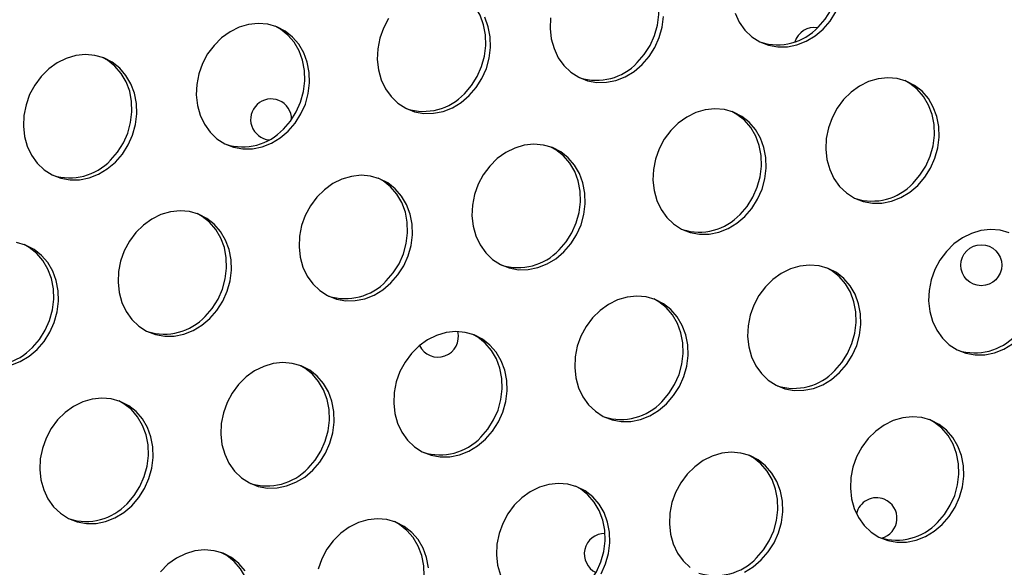
# Model space of a CAD drawing. Units: millimetres. Extents: x 11854.8 to 11867.4, y 10743.2 to 10756.1.
# Drawn here: x 11861.1 to 11861.3, y 10749.7 to 10749.8 of the extents above; entities that cross this region are included whole.
import ezdxf

# ---------------------------------------------------------------- set-up
doc = ezdxf.new("R2010")
doc.units = ezdxf.units.MM

msp = doc.modelspace()

# ---------------------------------------------------------------- linework, layer by layer
at = {"color": 7, "linetype": 'Continuous', "lineweight": 25, "flags": 128}
for points in [[(11861.22239349211, 10749.79839805318), (11861.22375968083, 10749.79997431191), (11861.22488864723, 10749.80175711424), (11861.22574791301, 10749.8036951722), (11861.22631275867, 10749.80573273137), (11861.22656693461, 10749.80781117491), (11861.22650312867, 10749.80987070976), (11861.22612317642, 10749.81185208687), (11861.22543800839, 10749.81369830561), (11861.22446733562, 10749.81535625364), (11861.22323908261, 10749.81677823482), (11861.22178858395, 10749.81792334132), (11861.22080833485, 10749.81847335566)], [(11861.18707143267, 10749.79147036845), (11861.18843762139, 10749.79304662718), (11861.18956658779, 10749.79482942952), (11861.19042585357, 10749.79676748747), (11861.19099069923, 10749.79880504665), (11861.19124487517, 10749.80088349018), (11861.19118106923, 10749.80294302504), (11861.19080111697, 10749.80492440214), (11861.19011594895, 10749.80677062089), (11861.18914527618, 10749.80842856892), (11861.18791702317, 10749.80985055009), (11861.18646652451, 10749.8109956566), (11861.18548627541, 10749.81154567094)], [(11861.15333662414, 10749.78540807979), (11861.15470281286, 10749.78698433852), (11861.15583177926, 10749.78876714086), (11861.15669104504, 10749.79070519881), (11861.1572558907, 10749.79274275799), (11861.15751006664, 10749.79482120152), (11861.1574462607, 10749.79688073637), (11861.15706630844, 10749.79886211348), (11861.15638114042, 10749.80070833222), (11861.15541046765, 10749.80236628026), (11861.15418221464, 10749.80378826143), (11861.15273171598, 10749.80493336794), (11861.15175146688, 10749.80548338228)], [(11861.22332312428, 10749.79800811033), (11861.22468931299, 10749.79958436906), (11861.2258182794, 10749.80136717139)], [(11861.13854411397, 10749.80008490043), (11861.13754640362, 10749.79821774383), (11861.13683177343, 10749.79622274827), (11861.13642078203, 10749.79415730613), (11861.13632525288, 10749.79208083643), (11861.13654793419, 10749.79005307542), (11861.13708241983, 10749.78813235809), (11861.1379133336, 10749.78637393998), (11861.13901677164, 10749.78482840758), (11861.14036099004, 10749.78354022304), (11861.14190731808, 10749.78254644508), (11861.14361127073, 10749.7818756629), (11861.14542382837, 10749.78154717366), (11861.14729284701, 10749.78157042741), (11861.1491645584, 10749.78194475518), (11861.15098511679, 10749.78265938824), (11861.15270214805, 10749.7836937679), (11861.15426625631, 10749.78501813694)], [(11861.15426625631, 10749.78501813694), (11861.15563244502, 10749.78659439567), (11861.15676141142, 10749.78837719801), (11861.15762067721, 10749.79031525596), (11861.15818552287, 10749.79235281514), (11861.15843969881, 10749.79443125867), (11861.15837589287, 10749.79649079352), (11861.15799594061, 10749.79847217063), (11861.15731077259, 10749.80031838937)], [(11861.17015559056, 10749.8002195948), (11861.17006006141, 10749.7981431251), (11861.17028274273, 10749.79611536408), (11861.17081722836, 10749.79419464675), (11861.17164814213, 10749.79243622864), (11861.17275158017, 10749.79089069624), (11861.17409579857, 10749.7896025117), (11861.17564212661, 10749.78860873374), (11861.17734607926, 10749.78793795156), (11861.1791586369, 10749.78760946232), (11861.18102765554, 10749.78763271607), (11861.18289936693, 10749.78800704384), (11861.18471992532, 10749.7887216769), (11861.18643695658, 10749.78975605656), (11861.18800106484, 10749.7910804256)], [(11861.18800106484, 10749.7910804256), (11861.18936725355, 10749.79265668433), (11861.19049621996, 10749.79443948667), (11861.19135548574, 10749.79637754462), (11861.1919203314, 10749.7984151038), (11861.19217450734, 10749.80049354733)], [(11861.2061392878, 10749.80112233148), (11861.20697020157, 10749.79936391337), (11861.20807363961, 10749.79781838096), (11861.20941785801, 10749.79653019643), (11861.21096418606, 10749.79553641847), (11861.2126681387, 10749.79486563628), (11861.21448069634, 10749.79453714705), (11861.21634971498, 10749.7945604008), (11861.21822142637, 10749.79493472857), (11861.22004198476, 10749.79564936163), (11861.22175901603, 10749.79668374129), (11861.22332312428, 10749.79800811033)], [(11861.11894419687, 10749.77809045222), (11861.12031038558, 10749.77966671095), (11861.12143935198, 10749.78144951328), (11861.12229861777, 10749.78338757123), (11861.12286346342, 10749.78542513041), (11861.12311763937, 10749.78750357395), (11861.12305383342, 10749.7895631088), (11861.12267388117, 10749.79154448591), (11861.12198871314, 10749.79339070465), (11861.12101804038, 10749.79504865268), (11861.11978978736, 10749.79647063386), (11861.1183392887, 10749.79761574036), (11861.1167082726, 10749.79845102958), (11861.11494366042, 10749.79895247174), (11861.11309621685, 10749.79910564128), (11861.11121908946, 10749.79890613178), (11861.1093662798, 10749.79835968278), (11861.10759108983, 10749.79748201461), (11861.10594458853, 10749.79629837619), (11861.10447414275, 10749.79484281864), (11861.10322205453, 10749.7931572157), (11861.10222434417, 10749.79129005911), (11861.10150971399, 10749.78929506355), (11861.10109872259, 10749.78722962141), (11861.10100319344, 10749.78515315171), (11861.10122587475, 10749.7831253907), (11861.10176036039, 10749.78120467337), (11861.10259127416, 10749.77944625526), (11861.1036947122, 10749.77790072285), (11861.10503893059, 10749.77661253832), (11861.10658525864, 10749.77561876036), (11861.10828921129, 10749.77494797817), (11861.11010176893, 10749.77461948894), (11861.11197078757, 10749.77464274269), (11861.11384249895, 10749.77501707046), (11861.11566305735, 10749.77573170352), (11861.11738008861, 10749.77676608318), (11861.11894419687, 10749.77809045222)], [(11861.1180145647, 10749.77848039507), (11861.11938075341, 10749.7800566538), (11861.12050971981, 10749.78183945613), (11861.1213689856, 10749.78377751409), (11861.12193383125, 10749.78581507326), (11861.1221880072, 10749.7878935168), (11861.12212420126, 10749.78995305165), (11861.121744249, 10749.79193442876), (11861.12105908098, 10749.7937806475), (11861.12008840821, 10749.79543859553), (11861.1188601552, 10749.79686057671), (11861.11740965654, 10749.79800568321), (11861.11642940744, 10749.79855569755)], [(11861.08520938834, 10749.77202816355), (11861.08657557705, 10749.77360442229), (11861.08770454345, 10749.77538722462), (11861.08856380924, 10749.77732528257), (11861.08912865489, 10749.77936284175), (11861.08938283084, 10749.78144128529), (11861.0893190249, 10749.78350082014), (11861.08893907264, 10749.78548219725), (11861.08825390461, 10749.78732841599), (11861.08728323185, 10749.78898636402), (11861.08605497883, 10749.7904083452), (11861.08460448017, 10749.7915534517), (11861.08297346407, 10749.79238874091), (11861.08120885189, 10749.79289018308), (11861.07936140832, 10749.79304335261), (11861.07748428093, 10749.79284384312), (11861.07563147127, 10749.79229739411), (11861.0738562813, 10749.79141972595), (11861.07220978, 10749.79023608753), (11861.07073933422, 10749.78878052998), (11861.069487246, 10749.78709492704), (11861.06848953564, 10749.78522777044), (11861.06777490546, 10749.78323277488), (11861.06736391406, 10749.78116733275), (11861.06726838491, 10749.77909086305), (11861.06749106622, 10749.77706310204), (11861.06802555185, 10749.77514238471), (11861.06885646563, 10749.7733839666), (11861.06995990367, 10749.77183843419), (11861.07130412207, 10749.77055024965), (11861.07285045011, 10749.7695564717), (11861.07455440276, 10749.76888568951), (11861.0763669604, 10749.76855720027), (11861.07823597904, 10749.76858045403), (11861.08010769042, 10749.7689547818), (11861.08192824882, 10749.76966941486), (11861.08364528008, 10749.77070379452), (11861.08520938834, 10749.77202816355)], [(11861.08427975617, 10749.77241810641), (11861.08564594488, 10749.77399436514), (11861.08677491128, 10749.77577716747), (11861.08763417707, 10749.77771522542), (11861.08819902273, 10749.7797527846), (11861.08845319867, 10749.78183122814), (11861.08838939273, 10749.78389076299), (11861.08800944047, 10749.7858721401), (11861.08732427244, 10749.78771835884), (11861.08635359968, 10749.78937630687), (11861.08512534667, 10749.79079828805), (11861.08367484801, 10749.79194339455), (11861.0826945989, 10749.79249340889)], [(11861.24179313501, 10749.76750448703), (11861.24315932372, 10749.76908074576), (11861.24428829013, 10749.77086354809), (11861.24514755591, 10749.77280160605), (11861.24571240157, 10749.77483916523), (11861.24596657751, 10749.77691760876), (11861.24590277157, 10749.77897714361), (11861.24552281931, 10749.78095852072), (11861.24483765129, 10749.78280473947), (11861.24386697852, 10749.7844626875), (11861.24263872551, 10749.78588466867), (11861.24118822685, 10749.78702977518), (11861.23955721075, 10749.78786506439), (11861.23779259857, 10749.78836650655), (11861.23594515499, 10749.78851967609), (11861.2340680276, 10749.7883201666), (11861.23221521794, 10749.78777371759), (11861.23044002797, 10749.78689604942), (11861.22879352667, 10749.785712411), (11861.22732308089, 10749.78425685345), (11861.22607099267, 10749.78257125052), (11861.22507328232, 10749.78070409392), (11861.22435865213, 10749.77870909836), (11861.22394766073, 10749.77664365622), (11861.22385213159, 10749.77456718653), (11861.2240748129, 10749.77253942551), (11861.22460929853, 10749.77061870818), (11861.2254402123, 10749.76886029007), (11861.22654365034, 10749.76731475767), (11861.22788786874, 10749.76602657313), (11861.22943419678, 10749.76503279517), (11861.23113814943, 10749.76436201299), (11861.23295070707, 10749.76403352375), (11861.23481972571, 10749.7640567775), (11861.2366914371, 10749.76443110527), (11861.23851199549, 10749.76514573833), (11861.24022902675, 10749.76618011799), (11861.24179313501, 10749.76750448703)], [(11861.24086350284, 10749.76789442988), (11861.24222969156, 10749.76947068861), (11861.24335865796, 10749.77125349095), (11861.24421792374, 10749.7731915489), (11861.2447827694, 10749.77522910808), (11861.24503694534, 10749.77730755161), (11861.2449731394, 10749.77936708646), (11861.24459318715, 10749.78134846357), (11861.24390801912, 10749.78319468232), (11861.24293734635, 10749.78485263035), (11861.24170909334, 10749.78627461152), (11861.24025859468, 10749.78741971803), (11861.23927834558, 10749.78796973237)], [(11861.20805832648, 10749.76144219837), (11861.20942451519, 10749.7630184571), (11861.2105534816, 10749.76480125943), (11861.21141274738, 10749.76673931739), (11861.21197759304, 10749.76877687657), (11861.21223176898, 10749.7708553201), (11861.21216796304, 10749.77291485495), (11861.21178801078, 10749.77489623206), (11861.21110284276, 10749.7767424508), (11861.21013216999, 10749.77840039884), (11861.20890391698, 10749.77982238001), (11861.20745341832, 10749.78096748652), (11861.20582240221, 10749.78180277573), (11861.20405779004, 10749.78230421789), (11861.20221034646, 10749.78245738743), (11861.20033321907, 10749.78225787793), (11861.19848040941, 10749.78171142893), (11861.19670521944, 10749.78083376076), (11861.19505871814, 10749.77965012234), (11861.19358827236, 10749.77819456479), (11861.19233618414, 10749.77650896186), (11861.19133847379, 10749.77464180526), (11861.1906238436, 10749.7726468097), (11861.1902128522, 10749.77058136756), (11861.19011732306, 10749.76850489786), (11861.19034000437, 10749.76647713685), (11861.19087449, 10749.76455641952), (11861.19170540377, 10749.76279800141), (11861.19280884181, 10749.76125246901), (11861.19415306021, 10749.75996428447), (11861.19569938825, 10749.75897050651), (11861.1974033409, 10749.75829972433), (11861.19921589854, 10749.75797123509), (11861.20108491718, 10749.75799448884), (11861.20295662857, 10749.75836881661), (11861.20477718696, 10749.75908344967), (11861.20649421822, 10749.76011782933), (11861.20805832648, 10749.76144219837)], [(11861.20712869431, 10749.76183214122), (11861.20849488303, 10749.76340839995), (11861.20962384943, 10749.76519120228), (11861.21048311521, 10749.76712926024), (11861.21104796087, 10749.76916681942), (11861.21130213681, 10749.77124526295), (11861.21123833087, 10749.7733047978), (11861.21085837862, 10749.77528617491), (11861.21017321059, 10749.77713239365), (11861.20920253782, 10749.77879034169), (11861.20797428481, 10749.78021232286), (11861.20652378615, 10749.78135742937), (11861.20554353705, 10749.78190744371)], [(11861.17273626704, 10749.75451451364), (11861.17410245575, 10749.75609077238), (11861.17523142215, 10749.75787357471), (11861.17609068794, 10749.75981163266), (11861.17665553359, 10749.76184919184), (11861.17690970954, 10749.76392763537), (11861.1768459036, 10749.76598717023), (11861.17646595134, 10749.76796854733), (11861.17578078331, 10749.76981476608), (11861.17481011055, 10749.77147271411), (11861.17358185754, 10749.77289469529), (11861.17213135888, 10749.77403980179), (11861.17050034277, 10749.774875091), (11861.16873573059, 10749.77537653317), (11861.16688828702, 10749.77552970271), (11861.16501115963, 10749.77533019321), (11861.16315834997, 10749.77478374421), (11861.16138316, 10749.77390607604), (11861.1597366587, 10749.77272243761), (11861.15826621292, 10749.77126688007), (11861.1570141247, 10749.76958127713), (11861.15601641434, 10749.76771412053), (11861.15530178416, 10749.76571912497), (11861.15489079276, 10749.76365368284), (11861.15479526361, 10749.76157721314), (11861.15501794493, 10749.75954945213), (11861.15555243056, 10749.7576287348), (11861.15638334433, 10749.75587031669), (11861.15748678237, 10749.75432478428), (11861.15883100077, 10749.75303659974), (11861.16037732881, 10749.75204282179), (11861.16208128146, 10749.7513720396), (11861.1638938391, 10749.75104355036), (11861.16576285774, 10749.75106680412), (11861.16763456912, 10749.75144113188), (11861.16945512752, 10749.75215576495), (11861.17117215878, 10749.75319014461), (11861.17273626704, 10749.75451451364)], [(11861.17180663487, 10749.75490445649), (11861.17317282358, 10749.75648071523), (11861.17430178999, 10749.75826351756), (11861.17516105577, 10749.76020157551), (11861.17572590143, 10749.76223913469), (11861.17598007737, 10749.76431757823), (11861.17591627143, 10749.76637711308), (11861.17553631917, 10749.76835849018), (11861.17485115115, 10749.77020470893), (11861.17388047838, 10749.77186265696), (11861.17265222537, 10749.77328463814), (11861.17120172671, 10749.77442974464), (11861.17022147762, 10749.77497975898)], [(11861.13900145851, 10749.74845222498), (11861.14036764722, 10749.75002848372), (11861.14149661362, 10749.75181128605), (11861.14235587941, 10749.753749344), (11861.14292072506, 10749.75578690318), (11861.14317490101, 10749.75786534671), (11861.14311109507, 10749.75992488157), (11861.14273114281, 10749.76190625867), (11861.14204597478, 10749.76375247742), (11861.14107530202, 10749.76541042545), (11861.13984704901, 10749.76683240663), (11861.13839655034, 10749.76797751313), (11861.13676553424, 10749.76881280234), (11861.13500092206, 10749.76931424451), (11861.13315347849, 10749.76946741404), (11861.1312763511, 10749.76926790455), (11861.12942354144, 10749.76872145554), (11861.12764835147, 10749.76784378737), (11861.12600185017, 10749.76666014895), (11861.12453140439, 10749.76520459141), (11861.12327931617, 10749.76351898847), (11861.12228160581, 10749.76165183187), (11861.12156697563, 10749.75965683631), (11861.12115598423, 10749.75759139418), (11861.12106045508, 10749.75551492448), (11861.1212831364, 10749.75348716347), (11861.12181762203, 10749.75156644614), (11861.1226485358, 10749.74980802802), (11861.12375197384, 10749.74826249562), (11861.12509619224, 10749.74697431108), (11861.12664252028, 10749.74598053313), (11861.12834647293, 10749.74530975094), (11861.13015903057, 10749.7449812617), (11861.13202804921, 10749.74500451545), (11861.1338997606, 10749.74537884322), (11861.13572031899, 10749.74609347628), (11861.13743735025, 10749.74712785594), (11861.13900145851, 10749.74845222498)], [(11861.13807182634, 10749.74884216783), (11861.13943801505, 10749.75041842657), (11861.14056698146, 10749.7522012289), (11861.14142624724, 10749.75413928685), (11861.1419910929, 10749.75617684603), (11861.14224526884, 10749.75825528956), (11861.1421814629, 10749.76031482442), (11861.14180151064, 10749.76229620152), (11861.14111634262, 10749.76414242027), (11861.14014566985, 10749.7658003683), (11861.13891741684, 10749.76722234948), (11861.13746691818, 10749.76836745598), (11861.13648666908, 10749.76891747032)], [(11861.10367939907, 10749.74152454026), (11861.10504558778, 10749.74310079899), (11861.10617455418, 10749.74488360132), (11861.10703381997, 10749.74682165928), (11861.10759866562, 10749.74885921846), (11861.10785284157, 10749.75093766199), (11861.10778903562, 10749.75299719684), (11861.10740908337, 10749.75497857395), (11861.10672391534, 10749.75682479269), (11861.10575324258, 10749.75848274073), (11861.10452498956, 10749.7599047219), (11861.1030744909, 10749.76104982841), (11861.1014434748, 10749.76188511762), (11861.09967886262, 10749.76238655978), (11861.09783141905, 10749.76253972932), (11861.09595429166, 10749.76234021982), (11861.094101482, 10749.76179377082), (11861.09232629203, 10749.76091610265), (11861.09067979073, 10749.75973246423), (11861.08920934495, 10749.75827690668), (11861.08795725673, 10749.75659130375), (11861.08695954637, 10749.75472414715), (11861.08624491619, 10749.75272915159), (11861.08583392479, 10749.75066370945), (11861.08573839564, 10749.74858723975), (11861.08596107695, 10749.74655947874), (11861.08649556258, 10749.74463876141), (11861.08732647636, 10749.7428803433), (11861.08842991439, 10749.7413348109), (11861.0897741328, 10749.74004662636), (11861.09132046084, 10749.7390528484), (11861.09302441349, 10749.73838206622), (11861.09483697113, 10749.73805357698), (11861.09670598977, 10749.73807683073), (11861.09857770115, 10749.7384511585), (11861.10039825955, 10749.73916579156), (11861.10211529081, 10749.74020017122), (11861.10367939907, 10749.74152454026)], [(11861.1027497669, 10749.74191448311), (11861.10411595561, 10749.74349074184), (11861.10524492202, 10749.74527354417), (11861.1061041878, 10749.74721160213), (11861.10666903346, 10749.74924916131), (11861.1069232094, 10749.75132760484), (11861.10685940346, 10749.75338713969), (11861.1064794512, 10749.7553685168), (11861.10579428317, 10749.75721473554), (11861.10482361041, 10749.75887268358), (11861.1035953574, 10749.76029466475), (11861.10214485873, 10749.76143977126), (11861.10116460964, 10749.7619897856)], [(11861.25961447238, 10749.75822683716), (11861.25784986021, 10749.75872827932), (11861.25600241663, 10749.75888144886), (11861.25412528924, 10749.75868193936), (11861.25227247959, 10749.75813549036), (11861.25049728961, 10749.75725782219), (11861.24885078832, 10749.75607418377), (11861.24738034253, 10749.75461862622), (11861.24612825431, 10749.75293302328), (11861.24513054396, 10749.75106586669), (11861.24441591377, 10749.74907087113), (11861.24400492237, 10749.74700542899), (11861.24390939323, 10749.74492895929), (11861.24413207454, 10749.74290119828), (11861.24466656017, 10749.74098048095), (11861.24549747394, 10749.73922206284), (11861.24660091198, 10749.73767653044), (11861.24794513038, 10749.7363883459), (11861.24949145842, 10749.73539456794), (11861.25119541107, 10749.73472378575), (11861.25300796871, 10749.73439529652), (11861.25487698735, 10749.73441855027), (11861.25674869874, 10749.73479287804), (11861.25856925714, 10749.7355075111), (11861.26028628839, 10749.73654189076)], [(11861.06994459054, 10749.7354622516), (11861.07131077925, 10749.73703851033), (11861.07243974565, 10749.73882131266), (11861.07329901144, 10749.74075937062), (11861.07386385709, 10749.7427969298), (11861.07411803304, 10749.74487537333), (11861.07405422709, 10749.74693490818), (11861.07367427484, 10749.74891628529), (11861.07298910681, 10749.75076250403), (11861.07201843405, 10749.75242045207), (11861.07079018103, 10749.75384243324), (11861.06933968237, 10749.75498753975), (11861.06770866627, 10749.75582282896), (11861.06594405409, 10749.75632427112)], [(11861.06901495837, 10749.73585219445), (11861.07038114708, 10749.73742845318), (11861.07151011348, 10749.73921125551), (11861.07236937927, 10749.74114931347), (11861.07293422493, 10749.74318687265), (11861.07318840087, 10749.74526531618), (11861.07312459492, 10749.74732485103), (11861.07274464267, 10749.74930622814), (11861.07205947464, 10749.75115244688), (11861.07108880188, 10749.75281039492), (11861.06986054887, 10749.75423237609), (11861.0684100502, 10749.7553774826), (11861.06742980111, 10749.75592749694)], [(11861.22652833721, 10749.73093857507), (11861.22789452592, 10749.73251483381), (11861.22902349233, 10749.73429763614), (11861.22988275811, 10749.73623569409), (11861.23044760377, 10749.73827325327), (11861.23070177971, 10749.7403516968), (11861.23063797377, 10749.74241123166), (11861.23025802151, 10749.74439260876), (11861.22957285349, 10749.74623882751), (11861.22860218072, 10749.74789677554), (11861.22737392771, 10749.74931875672), (11861.22592342904, 10749.75046386322), (11861.22429241294, 10749.75129915243), (11861.22252780076, 10749.75180059459), (11861.22068035719, 10749.75195376413), (11861.2188032298, 10749.75175425464), (11861.21695042014, 10749.75120780563), (11861.21517523017, 10749.75033013746), (11861.21352872887, 10749.74914649904), (11861.21205828309, 10749.74769094149), (11861.21080619487, 10749.74600533856), (11861.20980848451, 10749.74413818196), (11861.20909385433, 10749.7421431864), (11861.20868286293, 10749.74007774427), (11861.20858733379, 10749.73800127457), (11861.2088100151, 10749.73597351356), (11861.20934450073, 10749.73405279622), (11861.2101754145, 10749.73229437811), (11861.21127885254, 10749.73074884571), (11861.21262307094, 10749.72946066117), (11861.21416939898, 10749.72846688322), (11861.21587335163, 10749.72779610103), (11861.21768590927, 10749.72746761179), (11861.21955492791, 10749.72749086554), (11861.2214266393, 10749.72786519331), (11861.22324719769, 10749.72857982637), (11861.22496422895, 10749.72961420603), (11861.22652833721, 10749.73093857507)], [(11861.22559870504, 10749.73132851792), (11861.22696489375, 10749.73290477666), (11861.22809386016, 10749.73468757899), (11861.22895312594, 10749.73662563694), (11861.2295179716, 10749.73866319612), (11861.22977214754, 10749.74074163965), (11861.2297083416, 10749.74280117451), (11861.22932838935, 10749.74478255161), (11861.22864322132, 10749.74662877036), (11861.22767254855, 10749.74828671839), (11861.22644429554, 10749.74970869957), (11861.22499379688, 10749.75085380607), (11861.22401354778, 10749.75140382041)], [(11861.19279352868, 10749.72487628641), (11861.19415971739, 10749.72645254514), (11861.1952886838, 10749.72823534748), (11861.19614794958, 10749.73017340543), (11861.19671279524, 10749.73221096461), (11861.19696697118, 10749.73428940814), (11861.19690316524, 10749.736348943), (11861.19652321298, 10749.7383303201), (11861.19583804496, 10749.74017653885), (11861.19486737219, 10749.74183448688), (11861.19363911918, 10749.74325646805), (11861.19218862051, 10749.74440157456), (11861.19055760441, 10749.74523686377), (11861.18879299223, 10749.74573830593), (11861.18694554866, 10749.74589147547), (11861.18506842127, 10749.74569196598), (11861.18321561161, 10749.74514551697), (11861.18144042164, 10749.7442678488), (11861.17979392034, 10749.74308421038), (11861.17832347456, 10749.74162865283), (11861.17707138634, 10749.7399430499), (11861.17607367599, 10749.7380758933), (11861.1753590458, 10749.73608089774), (11861.1749480544, 10749.73401545561), (11861.17485252526, 10749.73193898591), (11861.17507520657, 10749.72991122489), (11861.1756096922, 10749.72799050756), (11861.17644060597, 10749.72623208945), (11861.17754404401, 10749.72468655705), (11861.17888826241, 10749.72339837251), (11861.18043459045, 10749.72240459456), (11861.1821385431, 10749.72173381237), (11861.18395110074, 10749.72140532313), (11861.18582011938, 10749.72142857688), (11861.18769183077, 10749.72180290465), (11861.18951238916, 10749.72251753771), (11861.19122942042, 10749.72355191737), (11861.19279352868, 10749.72487628641)], [(11861.19186389651, 10749.72526622926), (11861.19323008522, 10749.72684248799), (11861.19435905163, 10749.72862529033), (11861.19521831741, 10749.73056334828), (11861.19578316307, 10749.73260090746), (11861.19603733901, 10749.73467935099), (11861.19597353307, 10749.73673888585), (11861.19559358081, 10749.73872026295), (11861.19490841279, 10749.7405664817), (11861.19393774002, 10749.74222442973), (11861.19270948701, 10749.74364641091), (11861.19125898835, 10749.74479151741), (11861.19027873925, 10749.74534153175)], [(11861.15747146924, 10749.71794860169), (11861.15883765795, 10749.71952486042), (11861.15996662435, 10749.72130766275), (11861.16082589014, 10749.72324572071), (11861.1613907358, 10749.72528327988), (11861.16164491174, 10749.72736172342), (11861.16158110579, 10749.72942125827), (11861.16120115354, 10749.73140263538), (11861.16051598551, 10749.73324885412), (11861.15954531275, 10749.73490680216), (11861.15831705974, 10749.73632878333), (11861.15686656107, 10749.73747388984), (11861.15523554497, 10749.73830917905), (11861.15347093279, 10749.73881062121), (11861.15162348922, 10749.73896379075), (11861.14974636183, 10749.73876428125), (11861.14789355217, 10749.73821783225), (11861.1461183622, 10749.73734016408), (11861.1444718609, 10749.73615652566), (11861.14300141512, 10749.73470096811), (11861.1417493269, 10749.73301536517), (11861.14075161654, 10749.73114820858), (11861.14003698636, 10749.72915321302), (11861.13962599496, 10749.72708777088), (11861.13953046581, 10749.72501130118), (11861.13975314712, 10749.72298354017), (11861.14028763276, 10749.72106282284), (11861.14111854653, 10749.71930440473), (11861.14222198457, 10749.71775887233), (11861.14356620297, 10749.71647068779), (11861.14511253101, 10749.71547690983), (11861.14681648366, 10749.71480612764), (11861.1486290413, 10749.71447763841), (11861.15049805994, 10749.71450089216), (11861.15236977133, 10749.71487521993), (11861.15419032972, 10749.71558985299), (11861.15590736098, 10749.71662423265), (11861.15747146924, 10749.71794860169)], [(11861.15654183707, 10749.71833854454), (11861.15790802578, 10749.71991480327), (11861.15903699219, 10749.7216976056), (11861.15989625797, 10749.72363566356), (11861.16046110363, 10749.72567322274), (11861.16071527957, 10749.72775166627), (11861.16065147363, 10749.72981120112), (11861.16027152137, 10749.73179257823), (11861.15958635335, 10749.73363879697), (11861.15861568058, 10749.73529674501), (11861.15738742757, 10749.73671872618), (11861.1559369289, 10749.73786383269), (11861.15495667981, 10749.73841384703)], [(11861.06484289262, 10749.73238886984), (11861.06666345102, 10749.7331035029), (11861.06838048228, 10749.73413788256), (11861.06994459054, 10749.7354622516)], [(11861.12373666071, 10749.71188631303), (11861.12510284942, 10749.71346257176), (11861.12623181582, 10749.71524537409), (11861.12709108161, 10749.71718343205), (11861.12765592726, 10749.71922099122), (11861.12791010321, 10749.72129943476), (11861.12784629726, 10749.72335896961), (11861.12746634501, 10749.72534034672), (11861.12678117698, 10749.72718656546), (11861.12581050422, 10749.72884451349), (11861.1245822512, 10749.73026649467), (11861.12313175254, 10749.73141160117), (11861.12150073644, 10749.73224689039), (11861.11973612426, 10749.73274833255), (11861.11788868069, 10749.73290150209), (11861.1160115533, 10749.73270199259), (11861.11415874364, 10749.73215554359), (11861.11238355367, 10749.73127787542), (11861.11073705237, 10749.730094237), (11861.10926660659, 10749.72863867945), (11861.10801451837, 10749.72695307651), (11861.10701680801, 10749.72508591992), (11861.10630217783, 10749.72309092436), (11861.10589118643, 10749.72102548222), (11861.10579565728, 10749.71894901252), (11861.10601833859, 10749.71692125151), (11861.10655282423, 10749.71500053418), (11861.107383738, 10749.71324211607), (11861.10848717604, 10749.71169658366), (11861.10983139443, 10749.71040839913), (11861.11137772248, 10749.70941462117), (11861.11308167513, 10749.70874383898), (11861.11489423277, 10749.70841534975), (11861.11676325141, 10749.7084386035), (11861.1186349628, 10749.70881293127), (11861.12045552119, 10749.70952756433), (11861.12217255245, 10749.71056194399), (11861.12373666071, 10749.71188631303)], [(11861.12280702854, 10749.71227625588), (11861.12417321725, 10749.71385251461), (11861.12530218365, 10749.71563531694), (11861.12616144944, 10749.7175733749), (11861.1267262951, 10749.71961093407), (11861.12698047104, 10749.72168937761), (11861.1269166651, 10749.72374891246), (11861.12653671284, 10749.72573028957), (11861.12585154482, 10749.72757650831), (11861.12488087205, 10749.72923445634), (11861.12365261904, 10749.73065643752), (11861.12220212038, 10749.73180154403), (11861.12122187128, 10749.73235155836)], [(11861.08841460127, 10749.7049586283), (11861.08978078998, 10749.70653488703), (11861.09090975638, 10749.70831768937), (11861.09176902217, 10749.71025574732), (11861.09233386782, 10749.7122933065), (11861.09258804377, 10749.71437175003), (11861.09252423782, 10749.71643128489), (11861.09214428557, 10749.71841266199), (11861.09145911754, 10749.72025888074), (11861.09048844478, 10749.72191682877), (11861.08926019176, 10749.72333880994), (11861.0878096931, 10749.72448391645), (11861.086178677, 10749.72531920566), (11861.08441406482, 10749.72582064782), (11861.08256662124, 10749.72597381736), (11861.08068949386, 10749.72577430787), (11861.0788366842, 10749.72522785886), (11861.07706149423, 10749.72435019069), (11861.07541499293, 10749.72316655227), (11861.07394454715, 10749.72171099472), (11861.07269245893, 10749.72002539179), (11861.07169474857, 10749.71815823519), (11861.07098011839, 10749.71616323963), (11861.07056912699, 10749.7140977975), (11861.07047359784, 10749.7120213278), (11861.07069627915, 10749.70999356678), (11861.07123076478, 10749.70807284945), (11861.07206167856, 10749.70631443134), (11861.07316511659, 10749.70476889894), (11861.07450933499, 10749.7034807144), (11861.07605566304, 10749.70248693645), (11861.07775961569, 10749.70181615426), (11861.07957217333, 10749.70148766502), (11861.08144119197, 10749.70151091877), (11861.08331290335, 10749.70188524654), (11861.08513346175, 10749.7025998796), (11861.08685049301, 10749.70363425926), (11861.08841460127, 10749.7049586283)], [(11861.0874849691, 10749.70534857115), (11861.08885115781, 10749.70692482988), (11861.08998012421, 10749.70870763222), (11861.09083939, 10749.71064569017), (11861.09140423565, 10749.71268324935), (11861.0916584116, 10749.71476169288), (11861.09159460565, 10749.71682122774), (11861.0912146534, 10749.71880260484), (11861.09052948537, 10749.72064882359), (11861.08955881261, 10749.72230677162), (11861.08833055959, 10749.7237287528), (11861.08688006093, 10749.7248738593), (11861.08589981183, 10749.72542387364)], [(11861.24658559885, 10749.70130034784), (11861.24795178756, 10749.70287660657), (11861.24908075397, 10749.70465940891), (11861.24994001975, 10749.70659746686), (11861.25050486541, 10749.70863502604), (11861.25075904135, 10749.71071346957), (11861.25069523541, 10749.71277300442), (11861.25031528315, 10749.71475438153), (11861.24963011513, 10749.71660060028), (11861.24865944236, 10749.71825854831), (11861.24743118935, 10749.71968052948), (11861.24598069069, 10749.72082563599), (11861.24434967458, 10749.7216609252), (11861.24258506241, 10749.72216236736), (11861.24073761883, 10749.7223155369), (11861.23886049144, 10749.72211602741), (11861.23700768178, 10749.7215695784), (11861.23523249181, 10749.72069191023), (11861.23358599051, 10749.71950827181), (11861.23211554473, 10749.71805271426), (11861.23086345651, 10749.71636711133), (11861.22986574616, 10749.71449995473), (11861.22915111597, 10749.71250495917), (11861.22874012457, 10749.71043951704), (11861.22864459543, 10749.70836304734), (11861.22886727674, 10749.70633528632), (11861.22940176237, 10749.70441456899), (11861.23023267614, 10749.70265615088), (11861.23133611418, 10749.70111061848), (11861.23268033258, 10749.69982243394), (11861.23422666062, 10749.69882865598), (11861.23593061327, 10749.6981578738), (11861.23774317091, 10749.69782938456), (11861.23961218955, 10749.69785263831), (11861.24148390094, 10749.69822696608), (11861.24330445933, 10749.69894159914), (11861.24502149059, 10749.6999759788), (11861.24658559885, 10749.70130034784)], [(11861.24565596668, 10749.70169029069), (11861.2470221554, 10749.70326654942), (11861.2481511218, 10749.70504935176), (11861.24901038758, 10749.70698740971), (11861.24957523324, 10749.70902496889), (11861.24982940918, 10749.71110341242), (11861.24976560324, 10749.71316294728), (11861.24938565099, 10749.71514432438), (11861.24870048296, 10749.71699054313), (11861.24772981019, 10749.71864849116), (11861.24650155718, 10749.72007047233), (11861.24505105852, 10749.72121557884), (11861.24407080942, 10749.72176559318)], [(11861.21126353941, 10749.69437266312), (11861.21262972812, 10749.69594892185), (11861.21375869452, 10749.69773172418), (11861.21461796031, 10749.69966978214), (11861.21518280597, 10749.70170734131), (11861.21543698191, 10749.70378578485), (11861.21537317597, 10749.7058453197), (11861.21499322371, 10749.70782669681), (11861.21430805569, 10749.70967291555), (11861.21333738292, 10749.71133086358), (11861.21210912991, 10749.71275284476), (11861.21065863124, 10749.71389795127), (11861.20902761514, 10749.71473324047), (11861.20726300296, 10749.71523468264), (11861.20541555939, 10749.71538785218), (11861.203538432, 10749.71518834268), (11861.20168562234, 10749.71464189368), (11861.19991043237, 10749.71376422551), (11861.19826393107, 10749.71258058709), (11861.19679348529, 10749.71112502954), (11861.19554139707, 10749.7094394266), (11861.19454368672, 10749.70757227001), (11861.19382905653, 10749.70557727445), (11861.19341806513, 10749.70351183231), (11861.19332253598, 10749.70143536261), (11861.19354521729, 10749.6994076016), (11861.19407970293, 10749.69748688427), (11861.1949106167, 10749.69572846616), (11861.19601405474, 10749.69418293376), (11861.19735827314, 10749.69289474922)], [(11861.21033390724, 10749.69476260597), (11861.21170009595, 10749.6963388647), (11861.21282906236, 10749.69812166703), (11861.21368832814, 10749.70005972499), (11861.2142531738, 10749.70209728416), (11861.21450734974, 10749.7041757277), (11861.2144435438, 10749.70623526255), (11861.21406359154, 10749.70821663966), (11861.21337842352, 10749.7100628584), (11861.21240775075, 10749.71172080644), (11861.21117949774, 10749.71314278761), (11861.20972899908, 10749.71428789412), (11861.20874874998, 10749.71483790845)], [(11861.18002388599, 10749.69166943552), (11861.18088315178, 10749.69360749347), (11861.18144799743, 10749.69564505265), (11861.18170217338, 10749.69772349619), (11861.18163836744, 10749.69978303104), (11861.18125841518, 10749.70176440814), (11861.18057324715, 10749.70361062689), (11861.17960257439, 10749.70526857492), (11861.17837432137, 10749.7066905561), (11861.17692382272, 10749.7078356626), (11861.17529280661, 10749.70867095181), (11861.17352819443, 10749.70917239398), (11861.17168075086, 10749.70932556352), (11861.16980362347, 10749.70912605402), (11861.16795081381, 10749.70857960502), (11861.16617562384, 10749.70770193685), (11861.16452912254, 10749.70651829843), (11861.16305867676, 10749.70506274088), (11861.16180658854, 10749.70337713794), (11861.16080887818, 10749.70150998135), (11861.160094248, 10749.69951498578), (11861.1596832566, 10749.69744954365), (11861.15958772745, 10749.69537307395), (11861.15981040876, 10749.69334531294), (11861.1603448944, 10749.69142459561)], [(11861.17659909871, 10749.68870031731), (11861.17796528742, 10749.69027657604), (11861.17909425383, 10749.69205937837), (11861.17995351961, 10749.69399743632), (11861.18051836527, 10749.6960349955), (11861.18077254121, 10749.69811343904), (11861.18070873527, 10749.70017297389), (11861.18032878301, 10749.70215435099), (11861.17964361499, 10749.70400056974), (11861.17867294222, 10749.70565851777), (11861.17744468921, 10749.70708049895), (11861.17599419055, 10749.70822560545), (11861.17501394144, 10749.7087756198)], [(11861.14631630799, 10749.69285534631), (11861.14593635574, 10749.69483672342), (11861.14525118771, 10749.69668294217), (11861.14428051495, 10749.6983408902), (11861.14305226193, 10749.69976287137), (11861.14160176327, 10749.70090797788), (11861.13997074717, 10749.70174326709), (11861.13820613499, 10749.70224470925), (11861.13635869142, 10749.70239787879), (11861.13448156403, 10749.7021983693), (11861.13262875437, 10749.70165192029), (11861.1308535644, 10749.70077425212), (11861.1292070631, 10749.6995906137), (11861.12773661732, 10749.69813505615), (11861.1264845291, 10749.69644945322), (11861.12548681874, 10749.69458229662), (11861.12477218856, 10749.69258730106)], [(11861.14127703927, 10749.68177263258), (11861.14264322798, 10749.68334889131), (11861.14377219438, 10749.68513169365), (11861.14463146017, 10749.6870697516), (11861.14519630582, 10749.68910731078), (11861.14545048177, 10749.69118575431), (11861.14538667583, 10749.69324528917), (11861.14500672357, 10749.69522666627), (11861.14432155554, 10749.69707288502), (11861.14335088278, 10749.69873083305), (11861.14212262977, 10749.70015281422), (11861.14067213111, 10749.70129792073), (11861.13969188201, 10749.70184793507)], [(11861.11054570642, 10749.69227860154), (11861.1093174534, 10749.69370058271), (11861.10786695474, 10749.69484568922), (11861.10623593864, 10749.69568097843), (11861.10447132646, 10749.69618242059), (11861.10262388289, 10749.69633559013), (11861.1007467555, 10749.69613608063), (11861.09889394584, 10749.69558963163), (11861.09711875587, 10749.69471196346), (11861.09547225457, 10749.69352832504), (11861.09400180879, 10749.69207276749)], [(11861.10754223074, 10749.67571034392), (11861.10890841945, 10749.67728660265), (11861.11003738585, 10749.67906940499), (11861.11089665164, 10749.68100746294), (11861.11146149729, 10749.68304502212), (11861.11171567324, 10749.68512346565), (11861.1116518673, 10749.6871830005), (11861.11127191504, 10749.68916437761), (11861.11058674701, 10749.69101059635), (11861.10961607425, 10749.69266854439), (11861.10838782124, 10749.69409052556), (11861.10693732257, 10749.69523563207), (11861.10595707348, 10749.69578564641)], [(11861.20798239989, 10749.69201391442), (11861.20969943115, 10749.69304829408), (11861.21126353941, 10749.69437266312)]]:
    msp.add_lwpolyline(points, dxfattribs=at)
at = {"color": 7, "linetype": 'Continuous', "lineweight": 25}
msp.add_circle((11861.25420231732, 10749.75192215093), 0.003999999999999858, dxfattribs=at)
for centre, radius, start, end in [((11861.21441859279, 10749.80587769467), 0.01093362044875397, 252.5981958155927, 316.8354784169332), ((11861.22164421772, 10749.79433028429), 0.004000000000000028, 80.95215571049567, 163.0855250270964), ((11861.17909653335, 10749.79895000994), 0.01093362044890732, 252.5981958155927, 316.8354784169332), ((11861.11561241229, 10749.78037458519), 0.003999999999999966, 67.49999996963358, 264.7574027113972), ((11861.11561241229, 10749.78037458519), 0.003999999999999965, 0.04680164204729665, 67.49999996963358), ((11861.14536172482, 10749.79288772128), 0.01093362044867444, 252.598195716148, 316.8354784169332), ((11861.11003966538, 10749.78596003656), 0.01093362044943232, 252.5981958155927, 316.8354784169332), ((11861.07630485685, 10749.7798977479), 0.01093362044849307, 252.598195716148, 316.8354784169332), ((11861.23288860352, 10749.77537407137), 0.01093362044936735, 252.5981958155927, 316.8354784169332), ((11861.19915379499, 10749.76931178271), 0.01093362044892113, 252.5981958155927, 316.8354784169332), ((11861.16383173555, 10749.76238409799), 0.01093362044983196, 252.5981958155927, 316.8354784169332), ((11861.13009692702, 10749.75632180933), 0.01093362044892912, 252.5981958155927, 316.8354784169332), ((11861.09477486758, 10749.7493941246), 0.0109336204487686, 252.5981958155927, 316.8354784169332), ((11861.14816950725, 10749.73796402642), 0.004000000000000134, 205.6384147691382, 14.41921433265256), ((11861.25294586516, 10749.74573584414), 0.01093362044904422, 252.5981958155927, 316.8354784169332), ((11861.06104005904, 10749.74333183594), 0.01093362044877897, 252.5981958155927, 316.8354784169332), ((11861.21762380572, 10749.73880815942), 0.01093362044913797, 252.5981958155927, 316.8354784169332), ((11861.18388899719, 10749.73274587076), 0.01093362044946274, 252.5981958155927, 316.8354784169332), ((11861.14856693775, 10749.72581818603), 0.0109336204484705, 252.598195716148, 316.8354784169332), ((11861.11483212922, 10749.71975589737), 0.01093362044845489, 252.598195716148, 316.8354784169332), ((11861.07951006977, 10749.71282821265), 0.01093362044791443, 252.598195716148, 316.8354784169332), ((11861.23373922956, 10749.70251988691), 0.003999999999999904, 67.49999996963358, 167.3348117661886), ((11861.23373922956, 10749.70251988691), 0.004000000000000098, 283.9458309084982, 67.49999996963358), ((11861.23768106736, 10749.70916993218), 0.01093362044862794, 252.598195716148, 316.8354784169332), ((11861.18072005146, 10749.69553060708), 0.004000000000000044, 89.38218399394637, 244.7632353809237), ((11861.20235900792, 10749.70224224746), 0.01093362044895105, 252.5981958155927, 316.8354784169332)]:
    msp.add_arc(centre, radius, start, end, dxfattribs=at)

doc.saveas('drawing.dxf')
